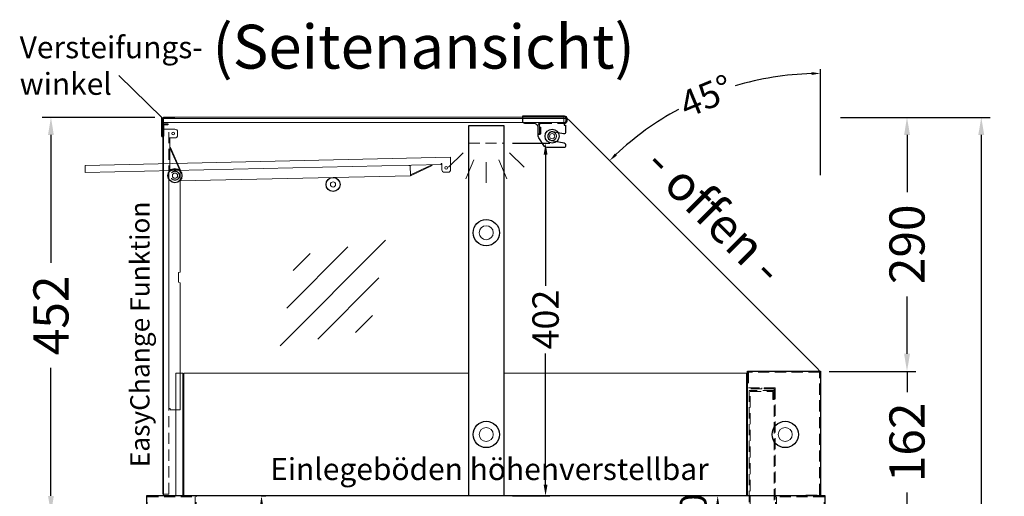
# Model space of a CAD drawing. Units: millimetres. Extents: x 70729 to 145227, y -54195 to 3568.
# Drawn here: x 114823 to 115944, y -17116 to -16572 of the extents above; entities that cross this region are included whole.
import ezdxf
from ezdxf.enums import TextEntityAlignment as Align

# ---------------------------------------------------------------- set-up
doc = ezdxf.new("R2010")
doc.units = ezdxf.units.MM
doc.header["$LTSCALE"] = 2
doc.header["$PDMODE"] = 3
doc.header["$PDSIZE"] = 5
doc.linetypes.add('AUSGEZOGEN', pattern=[0])
doc.linetypes.add('VERDECKT', pattern=[9.525, 6.35, -3.175])
for name, color, linetype, lineweight in [('A_BEMASSUNG', 1, 'Continuous', 13), ('A_GLAS', 4, 'Continuous', 20), ('A_HILFSLINIEN', 7, 'Continuous', 13), ('A_TEXT', 7, 'Continuous', 20), ('A_VERDECKT', 5, 'VERDECKT', 13), ('A_VOLL', 3, 'Continuous', 30)]:
    doc.layers.add(name, color=color, linetype=linetype, lineweight=lineweight)
doc.styles.add('ARIAL', font='arial.ttf')
doc.styles.add('Arial_0', font='arial.ttf')
doc.styles.add('Arial_35', font='arial.ttf', dxfattribs={"height": 35})
doc.dimstyles.new('STANDARD_Bemassung', dxfattribs={"dimtxt": 40, "dimasz": 20, "dimexe": 10, "dimexo": 10, "dimgap": 15, "dimtad": 0, "dimdec": 0, "dimdsep": 46, "dimtxsty": 'ARIAL', "dimcen": 0.09, "dimclrt": 7, "dimazin": 0, "dimtfac": 1, "dimtdec": 0, "dimtmove": 2, "dimatfit": 3, "dimfxl": 1, "dimtolj": 1, "dimtzin": 0, "dimarcsym": 0})
doc.dimstyles.new('STANDARD_klein', dxfattribs={"dimtxt": 30, "dimasz": 10, "dimexe": 5, "dimexo": 10, "dimgap": 5, "dimtad": 0, "dimdec": 0, "dimdsep": 46, "dimtxsty": 'Arial_0', "dimcen": 0.09, "dimclrt": 7, "dimazin": 2, "dimtm": 1e-09, "dimtfac": 1, "dimtdec": 0, "dimtmove": 2, "dimatfit": 3, "dimfxl": 1, "dimtolj": 1, "dimtzin": 0, "dimarcsym": 0})

# ---------------------------------------------------------------- blocks, each defined once
blk = doc.blocks.new('glassymbol')
at = {"layer": 'A_HILFSLINIEN', "linetype": 'AUSGEZOGEN', "lineweight": -3}
for p, q in [((-60.1, -60.1), (60.1, 60.1)), ((-52.5, -17.2), (17.2, 52.5)), ((-45, 25.7), (-25.7, 45)), ((-17.2, -52.5), (52.5, 17.2)), ((25.7, -45), (45, -25.7))]:
    blk.add_line(p, q, dxfattribs=at)
blk = doc.blocks.new('lichtsymbol')
at = {"layer": 'A_HILFSLINIEN', "color": 31, "ltscale": 0.2}
for p, q in [((-26.4, 10.9), (-43, -5.7)), ((-14.3, 2.8), (-23.3, -18.9)), ((0, 0), (0, -23.5)), ((14.3, 2.8), (23.3, -18.9)), ((26.4, 10.9), (43, -5.7))]:
    blk.add_line(p, q, dxfattribs=at)
blk = doc.blocks.new('*D121')
at = {"layer": 'A_BEMASSUNG', "color": 0, "lineweight": -2, "ltscale": 2, "transparency": 16777216}
blk.add_line((115734.8, -16749.5), (115734.8, -16628.6), dxfattribs=at)
for start, end in [(91.6876, 106.5778), (118.4222, 133.3124)]:
    blk.add_arc((115734.8, -16973.2), 339.5, start, end, dxfattribs=at)
at = {"layer": 'A_BEMASSUNG', "color": 0, "ltscale": 2, "transparency": 16777216}
for points in [[(115724.8, -16632.1), (115724.9, -16635.4), (115734.8, -16633.6)], [(115503.1, -16727.3), (115500.8, -16724.9), (115494.8, -16733.1)]]:
    blk.add_solid(points, dxfattribs=at)
at = {"layer": 'DEFPOINTS', "color": 0, "ltscale": 2, "transparency": 16777216}
for p in [(115647, -16645.2), (115448.3, -16686.6), (115734.8, -16759.5), (115731.9, -16970.2), (115734.8, -16973.2)]:
    blk.add_point(p, dxfattribs=at)
at = {"layer": 'A_BEMASSUNG', "color": 7, "ltscale": 2, "transparency": 16777216, "insert": (115604.9, -16659.5), "char_height": 30, "attachment_point": 5, "rotation": 22.5, "style": 'Arial_0'}
blk.add_mtext('\\A1;45°', dxfattribs=at)
blk = doc.blocks.new('*D91')
at = {"layer": 'A_BEMASSUNG', "color": 0, "lineweight": -2, "transparency": 16777216}
for p, q in [((115384.3, -16713.2), (115426.9, -16713.2)), ((115421.9, -16726.2), (115421.9, -16875.6)), ((115421.9, -17102.2), (115421.9, -16952.7)), ((115384.3, -17115.2), (115426.9, -17115.2))]:
    blk.add_line(p, q, dxfattribs=at)
at = {"layer": 'A_BEMASSUNG', "color": 0, "transparency": 16777216}
for points in [[(115419.7, -16726.2), (115424.1, -16726.2), (115421.9, -16713.2)], [(115419.7, -17102.2), (115424.1, -17102.2), (115421.9, -17115.2)]]:
    blk.add_solid(points, dxfattribs=at)
at = {"layer": 'DEFPOINTS', "color": 0, "transparency": 16777216}
for p in [(115374.3, -16713.2), (115374.3, -17115.2), (115421.9, -17115.2)]:
    blk.add_point(p, dxfattribs=at)
at = {"layer": 'A_BEMASSUNG', "color": 7, "transparency": 16777216, "insert": (115421.9, -16914.2), "char_height": 30, "attachment_point": 5, "rotation": 90, "style": 'Arial_0'}
blk.add_mtext('\\A1;402', dxfattribs=at)
blk = doc.blocks.new('*D306')
at = {"layer": 'A_BEMASSUNG', "color": 0, "lineweight": -2, "ltscale": 2, "transparency": 16777216}
for p, q in [((115757.6, -16683.7), (115928.1, -16683.7)), ((115918.1, -16703.7), (115918.1, -17126.8)), ((115918.1, -17695.2), (115918.1, -17272)), ((115750.3, -17715.2), (115928.1, -17715.2))]:
    blk.add_line(p, q, dxfattribs=at)
at = {"layer": 'A_BEMASSUNG', "color": 0, "ltscale": 2, "transparency": 16777216}
for points in [[(115914.7, -16703.7), (115921.4, -16703.7), (115918.1, -16683.7)], [(115914.7, -17695.2), (115921.4, -17695.2), (115918.1, -17715.2)]]:
    blk.add_solid(points, dxfattribs=at)
at = {"layer": 'DEFPOINTS', "color": 0, "ltscale": 2, "transparency": 16777216}
for p in [(115747.6, -16683.7), (115918.1, -16683.7), (115740.3, -17715.2)]:
    blk.add_point(p, dxfattribs=at)
at = {"layer": 'A_BEMASSUNG', "color": 7, "ltscale": 2, "transparency": 16777216, "insert": (115918.1, -17199.4), "char_height": 40, "attachment_point": 5, "rotation": 90, "style": 'ARIAL'}
blk.add_mtext('\\A1;1032', dxfattribs=at)
blk = doc.blocks.new('*D308')
at = {"layer": 'A_BEMASSUNG', "color": 0, "lineweight": -2, "ltscale": 2, "transparency": 16777216}
for p, q in [((115833.5, -16953.2), (115833.5, -16933.2)), ((115744.8, -16973.2), (115843.5, -16973.2)), ((115833.5, -16973.2), (115833.5, -16997)), ((115833.5, -17135.2), (115833.5, -17111.3)), ((115750.3, -17135.2), (115843.5, -17135.2)), ((115833.5, -17155.2), (115833.5, -17175.2))]:
    blk.add_line(p, q, dxfattribs=at)
at = {"layer": 'A_BEMASSUNG', "color": 0, "ltscale": 2, "transparency": 16777216}
for points in [[(115830.2, -16953.2), (115836.9, -16953.2), (115833.5, -16973.2)], [(115830.2, -17155.2), (115836.9, -17155.2), (115833.5, -17135.2)]]:
    blk.add_solid(points, dxfattribs=at)
at = {"layer": 'DEFPOINTS', "color": 0, "ltscale": 2, "transparency": 16777216}
for p in [(115734.8, -16973.2), (115833.5, -16973.2), (115740.3, -17135.2)]:
    blk.add_point(p, dxfattribs=at)
at = {"layer": 'A_BEMASSUNG', "color": 7, "ltscale": 2, "transparency": 16777216, "insert": (115833.5, -17054.2), "char_height": 40, "attachment_point": 5, "rotation": 90, "style": 'ARIAL'}
blk.add_mtext('\\A1;162', dxfattribs=at)
blk = doc.blocks.new('*D309')
at = {"layer": 'A_BEMASSUNG', "color": 0, "lineweight": -2, "ltscale": 2, "transparency": 16777216}
for p, q in [((115757.6, -16683.7), (115843.5, -16683.7)), ((115833.5, -16703.7), (115833.5, -16768.9)), ((115833.5, -16953.2), (115833.5, -16887.9)), ((115744.8, -16973.2), (115843.5, -16973.2))]:
    blk.add_line(p, q, dxfattribs=at)
at = {"layer": 'A_BEMASSUNG', "color": 0, "ltscale": 2, "transparency": 16777216}
for points in [[(115830.2, -16703.7), (115836.9, -16703.7), (115833.5, -16683.7)], [(115830.2, -16953.2), (115836.9, -16953.2), (115833.5, -16973.2)]]:
    blk.add_solid(points, dxfattribs=at)
at = {"layer": 'DEFPOINTS', "color": 0, "ltscale": 2, "transparency": 16777216}
for p in [(115747.6, -16683.7), (115833.5, -16683.7), (115734.8, -16973.2)]:
    blk.add_point(p, dxfattribs=at)
at = {"layer": 'A_BEMASSUNG', "color": 7, "ltscale": 2, "transparency": 16777216, "insert": (115833.5, -16828.4), "char_height": 40, "attachment_point": 5, "rotation": 90, "style": 'ARIAL'}
blk.add_mtext('\\A1;290', dxfattribs=at)
blk = doc.blocks.new('*D304')
at = {"layer": 'A_BEMASSUNG', "color": 0, "lineweight": -2, "ltscale": 2, "transparency": 16777216}
for p, q in [((114976.8, -16683.7), (114848.6, -16683.7)), ((114858.6, -16703.7), (114858.6, -16849.6)), ((114858.6, -17115.2), (114858.6, -16969.2)), ((114957.3, -17135.2), (114848.6, -17135.2))]:
    blk.add_line(p, q, dxfattribs=at)
at = {"layer": 'A_BEMASSUNG', "color": 0, "ltscale": 2, "transparency": 16777216}
for points in [[(114855.3, -16703.7), (114861.9, -16703.7), (114858.6, -16683.7)], [(114855.3, -17115.2), (114861.9, -17115.2), (114858.6, -17135.2)]]:
    blk.add_solid(points, dxfattribs=at)
at = {"layer": 'DEFPOINTS', "color": 0, "ltscale": 2, "transparency": 16777216}
for p in [(114858.6, -16683.7), (114986.8, -16683.7), (114967.3, -17135.2)]:
    blk.add_point(p, dxfattribs=at)
at = {"layer": 'A_BEMASSUNG', "color": 7, "ltscale": 2, "transparency": 16777216, "insert": (114858.6, -16909.4), "char_height": 40, "attachment_point": 5, "rotation": 90, "style": 'ARIAL'}
blk.add_mtext('\\A1;452', dxfattribs=at)
blk = doc.blocks.new('*D348')
at = {"layer": 'A_BEMASSUNG', "color": 0, "lineweight": -2, "transparency": 16777216}
for p, q in [((115098.7, -17115.2), (115103.4, -17115.2)), ((115098.4, -17128.2), (115098.4, -17153.5)), ((115098.4, -17252.2), (115098.4, -17226.8)), ((115100.6, -17265.2), (115103.4, -17265.2))]:
    blk.add_line(p, q, dxfattribs=at)
at = {"layer": 'A_BEMASSUNG', "color": 0, "transparency": 16777216}
for points in [[(115096.3, -17128.2), (115100.6, -17128.2), (115098.4, -17115.2)], [(115096.3, -17252.2), (115100.6, -17252.2), (115098.4, -17265.2)]]:
    blk.add_solid(points, dxfattribs=at)
at = {"layer": 'DEFPOINTS', "color": 0, "transparency": 16777216}
for p in [(115088.7, -17115.2), (115098.4, -17115.2), (115090.6, -17265.2)]:
    blk.add_point(p, dxfattribs=at)
at = {"layer": 'A_BEMASSUNG', "color": 7, "transparency": 16777216, "insert": (115098.4, -17190.2), "char_height": 30, "attachment_point": 5, "rotation": 90, "style": 'Arial_0'}
blk.add_mtext('\\A1;150', dxfattribs=at)
blk = doc.blocks.new('*D350')
at = {"layer": 'A_BEMASSUNG', "color": 0, "lineweight": -2, "transparency": 16777216}
for p, q in [((115640.8, -17115.2), (115612.9, -17115.2)), ((115617.9, -17142.2), (115617.9, -17128.2)), ((115641.8, -17155.2), (115612.9, -17155.2))]:
    blk.add_line(p, q, dxfattribs=at)
at = {"layer": 'A_BEMASSUNG', "color": 0, "transparency": 16777216}
for points in [[(115615.7, -17128.2), (115620.1, -17128.2), (115617.9, -17115.2)], [(115615.7, -17142.2), (115620.1, -17142.2), (115617.9, -17155.2)]]:
    blk.add_solid(points, dxfattribs=at)
at = {"layer": 'DEFPOINTS', "color": 0, "transparency": 16777216}
for p in [(115617.9, -17115.2), (115650.8, -17115.2), (115651.8, -17155.2)]:
    blk.add_point(p, dxfattribs=at)
at = {"layer": 'A_BEMASSUNG', "color": 7, "transparency": 16777216, "insert": (115590.1, -17135.2), "char_height": 30, "attachment_point": 5, "rotation": 90, "style": 'Arial_0'}
blk.add_mtext('\\A1;40', dxfattribs=at)

msp = doc.modelspace()

# ---------------------------------------------------------------- linework, layer by layer
at = {"layer": 'A_GLAS', "ltscale": 2}
msp.add_lwpolyline([(114986.84445, -16683.65038), (115442.84446, -16683.65038), (115442.84446, -16689.65037), (114986.84445, -16689.65037)], close=True, dxfattribs=at)
msp.add_lwpolyline([(115734.84445, -16977.29252), (115734.84445, -17115.15038), (114986.84445, -17115.15038), (114986.84445, -16685.15038), (115444.77338, -16685.15038, -0.1989123674), (115448.30892, -16686.61485), (115731.91552, -16970.22145, -0.1989123674)], format="xyb", close=True, dxfattribs=at)
at = {"layer": 'A_GLAS', "color": 134, "ltscale": 2}
msp.add_lwpolyline([(115000.84445, -17115.15038), (115000.84445, -16975.15038), (115008.84445, -16975.15038), (115008.84445, -17115.15038)], close=True, dxfattribs=at)
for points in [[(115334.34447, -17115.15038), (115009.84445, -17115.15038), (115009.84445, -16975.15038), (115334.34447, -16975.15038)], [(115374.34447, -16975.15038), (115650.84445, -16975.15038), (115650.84445, -17115.15038), (115374.34447, -17115.15038)]]:
    msp.add_lwpolyline(points, dxfattribs=at)
at = {"layer": 'A_GLAS', "color": 136, "ltscale": 2}
for centre, radius in [((115429.34445, -16705.15038), 3), ((114999.84445, -16750.15038), 3), ((115179.84445, -16760.15038), 3), ((115354.34445, -16815.15038), 8), ((115354.34445, -17045.15038), 8), ((115694.84445, -17045.15038), 8)]:
    msp.add_circle(centre, radius, dxfattribs=at)
at = {"layer": 'A_TEXT', "ltscale": 2}
msp.add_lwpolyline([(114985.29701, -16684.15038), (114935.79676, -16635.86177)], dxfattribs=at)
at = {"layer": 'A_VERDECKT'}
msp.add_lwpolyline([(115396.09445, -16683.15037), (115443.24445, -16683.15037, -0.4142135624), (115444.84445, -16684.75037), (115444.84445, -16688.05037, -0.4142135624), (115443.24445, -16689.65037), (115416.39445, -16689.65037, 0.4145654018), (115413.59445, -16692.45037), (115413.59445, -16701.69337, 1), (115416.59445, -16701.69337), (115416.59445, -16694.85037), (115415.39445, -16694.85037), (115415.39445, -16701.69337, -1), (115414.79445, -16701.69337), (115414.79445, -16692.45037, -0.4089552689), (115416.39445, -16690.85037), (115443.24445, -16690.85037)], format="xyb", dxfattribs=at)
for points in [[(115334.34447, -16713.15045), (115374.34447, -16713.15045), (115374.34447, -16693.15045), (115334.34447, -16693.15045)], [(115658.84445, -17266.15038), (115646.84445, -17266.15038), (115646.84445, -17267.15038), (115659.84445, -17267.15038), (115659.84445, -17232.89126), (115654.84445, -17223.89126), (115654.84445, -16996.15038), (115680.84445, -16996.15038), (115680.84445, -17005.15038), (115681.84445, -17005.15038), (115681.84445, -16995.15038), (115653.84445, -16995.15038), (115653.84445, -17224.15038), (115658.84445, -17233.15038)], [(115670.84445, -16992.15038), (115670.84445, -16993.15038), (115682.34445, -16993.15038), (115682.34445, -17138.23787), (115683.92248, -17147.1873), (115684.90728, -17147.01365), (115683.34445, -17138.15038), (115683.34445, -16992.15038)], [(115023.84445, -17135.15038), (115023.84445, -17115.15038), (114967.34445, -17115.15038), (114967.34445, -17135.15038), (114968.34445, -17135.15038), (114968.34445, -17116.15038), (115022.84445, -17116.15038), (115022.84445, -17135.15038)], [(115683.84445, -17135.15038), (115683.84445, -17115.15038), (115740.34445, -17115.15038), (115740.34445, -17135.15038), (115739.34445, -17135.15038), (115739.34445, -17116.15038), (115684.84445, -17116.15038), (115684.84445, -17135.15038)]]:
    msp.add_lwpolyline(points, close=True, dxfattribs=at)
at = {"layer": 'A_VERDECKT', "color": 144}
msp.add_lwpolyline([(114986.84445, -16697.15038), (114986.84445, -17113.15038), (114992.84445, -17113.15038), (114992.84445, -16697.15038)], close=True, dxfattribs=at)
at = {"layer": 'A_VERDECKT'}
msp.add_lwpolyline([(115718.34445, -17115.15038), (115718.34445, -17114.15038), (115733.84445, -17114.15038), (115733.84445, -16974.15038), (115652.84445, -16974.15038), (115652.84445, -16992.15038), (115668.34445, -16992.15038), (115668.34445, -16993.15038), (115651.84445, -16993.15038), (115651.84445, -16973.15038)], dxfattribs=at)
msp.add_circle((114999.84445, -16750.15038), 5, dxfattribs=at)
at = {"layer": 'A_VOLL', "color": 243}
msp.add_lwpolyline([(114986.84445, -16705.15038, -1), (114984.84445, -16705.15038), (114984.84445, -16684.15038), (114998.84445, -16684.15038), (114998.84445, -16685.15038), (114985.84445, -16685.15038), (114985.84445, -16704.15038), (114985.84445, -16691.15038), (114991.84445, -16691.15038), (114991.84445, -16692.15038), (114986.84445, -16692.15038)], format="xyb", close=True, dxfattribs=at)
at = {"layer": 'A_VOLL', "color": 9, "ltscale": 2}
msp.add_lwpolyline([(115396.09445, -16681.95037), (115443.24445, -16681.95037, -0.4142135624), (115446.04445, -16684.75037), (115446.04445, -16688.05037, -0.4142135624), (115443.24445, -16690.85037), (115443.24445, -16692.45537), (115443.74445, -16692.45037, -0.4142135624), (115444.74445, -16693.45037), (115444.74445, -16700.40516, -0.4663076582), (115442.39715, -16702.37478), (115430.21269, -16700.22633, 1), (115428.47621, -16710.0744), (115443.09175, -16712.65152, -0.3639702343), (115444.74445, -16714.62113), (115444.74445, -16716.15037, -0.4142135624), (115442.74445, -16718.15037), (115423.2, -16718.15037, -0.2507648909), (115420.70385, -16716.81447), (115414.0983, -16706.90614, -0.1358596686), (115413.59445, -16705.24204), (115413.59445, -16695.65037, 0.4142135624), (115408.59445, -16690.65037), (115398.09445, -16690.65037, -0.4142135624), (115396.09445, -16688.65037), (115396.09445, -16681.95037)], format="xyb", close=True, dxfattribs=at)
at = {"layer": 'A_VOLL', "color": 6, "ltscale": 2}
msp.add_lwpolyline([(115334.34447, -17115.15038), (115334.34447, -16693.15045), (115374.34447, -16693.15045), (115374.34447, -17115.15038)], dxfattribs=at)
at = {"layer": 'A_VOLL', "color": 253, "lineweight": 9}
msp.add_lwpolyline([(114986.84445, -17113.15038), (114985.84445, -17113.15038), (114985.84445, -16697.15038), (114985.84445, -16697.15038), (114999.84445, -16697.15038, -0.4142135624), (115002.84445, -16700.15038), (115002.84445, -16704.15038, -0.4142135624), (114999.84445, -16707.15038), (114992.84445, -16707.15038), (114992.84445, -16707.65038), (114993.84445, -16707.65038), (114993.84445, -16744.65038)], format="xyb", dxfattribs=at)
for points in [[(115004.84445, -16743.15038), (114993.84445, -16718.44398), (114994.75799, -16718.03724), (115005.84445, -16742.93783), (115005.84445, -16744.15038)], [(115005.84445, -17017.15038), (115005.84445, -16872.15038), (115003.84445, -16871.65038), (115003.84445, -16860.65038), (115005.84445, -16860.15038), (115005.84445, -16744.15038), (115004.84445, -16744.15038), (115004.84445, -16743.15038), (114994.34445, -16743.15038), (114994.34445, -16744.65038), (114992.84445, -16744.65038), (114992.84445, -17015.65038), (114994.34445, -17015.65038), (114994.34445, -17017.15038), (115005.84445, -17017.15038)]]:
    msp.add_lwpolyline(points, dxfattribs=at)
at = {"layer": 'A_VOLL', "color": 252, "lineweight": 5}
msp.add_lwpolyline([(114897.73625, -16746.41993), (114897.55837, -16738.42191), (115313.45551, -16729.17175), (115313.76755, -16743.235, -0.4207109291), (115310.83426, -16746.23426), (115306.83525, -16746.3232, -0.4142135624), (115303.76929, -16743.39065), (115303.61363, -16736.39238), (115303.11376, -16736.4035), (115303.11376, -16737.40375)], format="xyb", close=True, dxfattribs=at)
for points in [[(115005.26806, -16756.03124), (115268.01785, -16750.1873), (115267.54964, -16738.69487), (115266.05001, -16738.72822), (115266.03889, -16738.22835)], [(115267.97365, -16749.10231), (115292.23881, -16737.64562), (115292.66576, -16738.5499), (115268.01785, -16750.1873)]]:
    msp.add_lwpolyline(points, dxfattribs=at)
at = {"layer": 'A_VOLL', "ltscale": 2}
for points in [[(115651.84445, -16973.15038), (115734.84445, -16973.15038), (115734.84445, -17115.15038), (115651.84445, -17115.15038)], [(115740.34445, -17115.15038), (114967.34445, -17115.15038), (114967.34445, -17135.15038), (115740.34445, -17135.15038)]]:
    msp.add_lwpolyline(points, close=True, dxfattribs=at)
at = {"layer": 'A_VOLL', "color": 253, "lineweight": 9}
msp.add_circle((114997.84445, -16702.15038), 1.5, dxfattribs=at)
at = {"layer": 'A_VOLL', "color": 46}
for centre, radius in [((115429.34445, -16705.15038), 8), ((114999.84445, -16750.15038), 8), ((115179.84445, -16760.15038), 8), ((115354.34445, -16815.15038), 15), ((115354.34445, -17045.15038), 15), ((115694.84445, -17045.15038), 15)]:
    msp.add_circle(centre, radius, dxfattribs=at)
at = {"layer": 'A_VOLL', "color": 252, "lineweight": 9}
for centre, radius in [((115429.34445, -16705.15038), 5), ((114999.84445, -16750.15038), 3)]:
    msp.add_circle(centre, radius, dxfattribs=at)
at = {"layer": 'A_VOLL', "color": 252, "lineweight": 5}
msp.add_circle((115308.72358, -16741.27997), 1.5, dxfattribs=at)

# ---------------------------------------------------------------- block references
at = {"layer": 'A_HILFSLINIEN'}
for name, p in [('lichtsymbol', (115354.34447, -16734.9384)), ('glassymbol', (115179.63965, -16883.9508))]:
    msp.add_blockref(name, p, dxfattribs=at)

# ---------------------------------------------------------------- texts
at = {"layer": 'A_TEXT', "linetype": 'AUSGEZOGEN', "lineweight": 9, "style": 'ARIAL'}
msp.add_text('(Seitenansicht)', height=50, dxfattribs=at).set_placement((115283.03208, -16603.15038), align=Align.MIDDLE_CENTER)
at = {"layer": 'A_TEXT', "ltscale": 2, "style": 'Arial_35'}
msp.add_text('- offen -', height=40, rotation=315, dxfattribs=at).set_placement((115532.2646, -16740.35846))
at = {"layer": 'A_TEXT', "color": 44, "ltscale": 2, "style": 'Arial_35'}
msp.add_text('Einlegeböden höhenverstellbar', height=25, dxfattribs=at).set_placement((115108.26521, -17097.08913))
at = {"layer": 'A_TEXT', "ltscale": 2, "insert": (114822.97966, -16591.31025), "char_height": 25, "attachment_point": 1, "style": 'Arial_35'}
msp.add_mtext_dynamic_manual_height_columns('Versteifungs-\\Pwinkel', width=463.1342356, gutter_width=175, heights=[0], dxfattribs=at)
at = {"layer": 'A_TEXT', "ltscale": 2, "insert": (114948.84456, -17082.50636), "char_height": 22, "attachment_point": 1, "rotation": 90, "style": 'Arial_35'}
msp.add_mtext('EasyChange Funktion', dxfattribs=at)

# ---------------------------------------------------------------- dimensions: what is measured, and where the dimension line sits
at = {"layer": 'A_BEMASSUNG', "ltscale": 2}
dim = msp.add_angular_dim_2l(base=(115646.97045, -16645.20016), line1=((115734.84445, -16973.15038), (115734.84445, -16759.46411)), line2=((115448.30892, -16686.61485), (115731.91552, -16970.22145)), dimstyle='STANDARD_klein', dxfattribs=at)
dim.commit()
dim.dimension.update_dxf_attribs({"geometry": '*D121', "text_midpoint": (115604.91613, -16659.47568)})
for base, p1, p2, picture, middle in [((114858.5946660383, -16683.6503828698), (114967.3444493677, -17135.1503828698), (114986.8444493677, -16683.6503828698), '*D304', (114858.5946660383, -16909.4003828698)), ((115833.5192092311, -16683.6503828698), (115734.844449369, -16973.1503828698), (115747.5734387344, -16683.6503828698), '*D309', (115833.519209231, -16828.4003828698)), ((115918.062259943, -16683.6503828698), (115740.3444493677, -17715.1503828698), (115747.5734387344, -16683.6503828698), '*D306', (115918.0622599429, -17199.4003828698)), ((115833.51921, -16973.15038), (115740.34445, -17135.15038), (115734.84445, -16973.15038), '*D308', (115833.51921, -17054.15038))]:
    dim = msp.add_linear_dim(base=base, p1=p1, p2=p2, angle=90, dimstyle='STANDARD_Bemassung', dxfattribs=at)
    dim.commit()
    dim.dimension.update_dxf_attribs({"geometry": picture, "text_midpoint": middle})
at = {"layer": 'A_BEMASSUNG'}
for base, p1, p2, picture, middle in [((115421.90033, -17115.15045), (115374.34447, -16713.15045), (115374.34447, -17115.15045), '*D91', (115421.90033, -16914.15045)), ((115098.44408, -17115.15038), (115090.6106, -17265.15038), (115088.72176, -17115.15038), '*D348', (115098.44408, -17190.15038)), ((115617.88803, -17115.15038), (115651.84445, -17155.15038), (115650.84445, -17115.15038), '*D350', (115590.07084, -17135.15038))]:
    dim = msp.add_linear_dim(base=base, p1=p1, p2=p2, angle=90, dimstyle='STANDARD_klein', override={"dimasz": 13}, dxfattribs=at)
    dim.commit()
    dim.dimension.update_dxf_attribs({"geometry": picture, "text_midpoint": middle})

doc.saveas('drawing.dxf')
